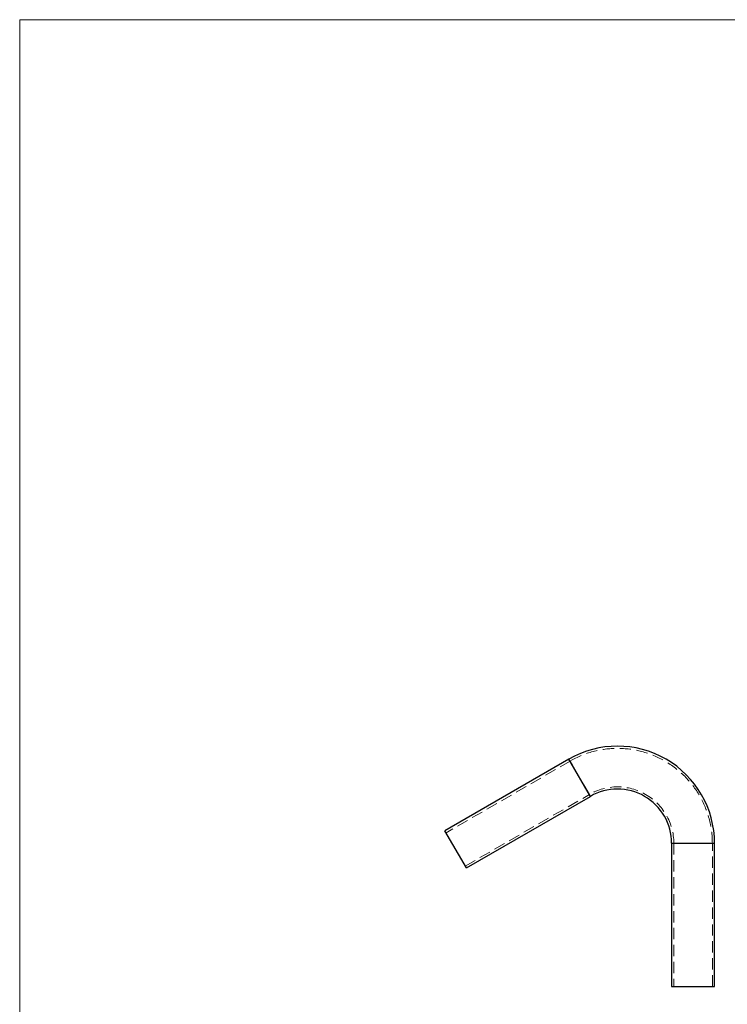
# Model space of a CAD drawing. Units: millimetres. Extents: x 50 to 2920, y 50 to 2050.
# Drawn here: x 50 to 846, y 943 to 2050 of the extents above; entities that cross this region are included whole.
import ezdxf

# ---------------------------------------------------------------- set-up
doc = ezdxf.new("R2010")
doc.units = ezdxf.units.MM
doc.header["$LTSCALE"] = 10
doc.linetypes.add('HIDDEN', pattern=[1.905, 1.27, -0.635])

msp = doc.modelspace()

# ---------------------------------------------------------------- linework, layer by layer
at = {"color": 7, "linetype": 'Continuous', "lineweight": 18}
for p, q in [((2920, 2050), (50, 2050)), ((50, 2050), (50, 50))]:
    msp.add_line(p, q, dxfattribs=at)
at = {"color": 7, "linetype": 'Continuous', "lineweight": 25}
for p, q in [((667.7, 1218.6), (528.2, 1138.1)), ((552.4, 1096.3), (691.8, 1176.8)), ((552.4, 1096.3), (528.2, 1138.1)), ((783.1, 1124.1), (783.1, 963.1)), ((831.4, 963.1), (831.4, 1124.1)), ((783.1, 963.1), (831.4, 963.1)), ((785, 963.1), (785, 963.1)), ((785.1, 963.1), (785.1, 963.1)), ((785.1, 963.1), (785.1, 963.1)), ((785.1, 963.1), (785.1, 963.1)), ((785.1, 963.1), (785.1, 963.1)), ((785.1, 963.1), (785.1, 963.1)), ((785.2, 963.1), (785.2, 963.1)), ((785.3, 963.1), (785.3, 963.1)), ((785.3, 963.1), (785.3, 963.1)), ((785.4, 963.1), (785.4, 963.1)), ((785.4, 963.1), (785.4, 963.1)), ((785.4, 963.1), (785.4, 963.1)), ((785.4, 963.1), (785.4, 963.1)), ((785.5, 963.1), (785.5, 963.1)), ((785.5, 963.1), (785.5, 963.1)), ((785.6, 963.1), (785.6, 963.1)), ((785.6, 963.1), (785.6, 963.1)), ((785.7, 963.1), (785.7, 963.1)), ((785.8, 963.1), (785.8, 963.1)), ((785.9, 963.1), (785.9, 963.1)), ((786, 963.1), (786, 963.1))]:
    msp.add_line(p, q, dxfattribs=at)
at = {"color": 8, "linetype": 'Continuous', "lineweight": 25}
for p, q in [((691.8, 1176.8), (667.7, 1218.6)), ((783.1, 1124.1), (831.4, 1124.1))]:
    msp.add_line(p, q, dxfattribs=at)
at = {"color": 7, "linetype": 'HIDDEN', "lineweight": 18}
for p, q in [((667.7, 1218.6), (691.8, 1176.8)), ((668.9, 1216.4), (529.5, 1135.9)), ((690.6, 1178.9), (668.9, 1216.4)), ((551.1, 1098.4), (690.6, 1178.9)), ((831.4, 1124.1), (783.1, 1124.1)), ((828.9, 1124.1), (785.6, 1124.1)), ((785.6, 1124.1), (785.6, 963.1)), ((828.9, 963.1), (828.9, 1124.1)), ((784.9, 963.2), (785, 963.2)), ((784.9, 963.2), (784.9, 963.1)), ((784.9, 963.2), (784.9, 963.1)), ((784.9, 963.2), (784.9, 963.2)), ((784.9, 963.2), (784.9, 963.1)), ((784.9, 963.2), (784.9, 963.2)), ((784.9, 963.2), (784.9, 963.2)), ((784.9, 963.2), (784.9, 963.1)), ((784.9, 963.2), (784.9, 963.2)), ((784.9, 963.2), (784.9, 963.1)), ((784.9, 963.2), (784.9, 963.1)), ((784.9, 963.2), (784.9, 963.2)), ((784.9, 963.2), (784.9, 963.1)), ((784.9, 963.2), (784.9, 963.1)), ((784.9, 963.2), (784.9, 963.1)), ((784.9, 963.2), (784.9, 963.2)), ((784.9, 963.2), (784.9, 963.1)), ((784.9, 963.2), (784.9, 963.1)), ((784.9, 963.2), (784.9, 963.1)), ((784.9, 963.2), (784.9, 963.1)), ((784.9, 963.2), (784.9, 963.1)), ((784.9, 963.2), (784.9, 963.1)), ((784.9, 963.2), (784.9, 963.1)), ((784.9, 963.2), (784.9, 963.1)), ((784.9, 963.2), (784.9, 963.1)), ((784.9, 963.2), (784.9, 963.1)), ((784.9, 963.2), (784.9, 963.1)), ((784.9, 963.2), (784.9, 963.1)), ((784.9, 963.2), (784.9, 963.1)), ((784.9, 963.2), (784.9, 963.1)), ((785, 963.2), (785.1, 963.2)), ((785, 963.2), (785, 963.1)), ((785, 963.2), (785, 963.1)), ((785, 963.2), (785, 963.2)), ((785, 963.2), (785, 963.2)), ((785, 963.2), (785, 963.1)), ((785, 963.2), (785, 963.2)), ((785, 963.2), (785, 963.1)), ((785, 963.2), (785, 963.1)), ((785, 963.2), (785, 963.2)), ((785, 963.2), (785, 963.1)), ((785, 963.2), (785, 963.2)), ((785, 963.2), (785, 963.2)), ((785, 963.2), (785, 963.1)), ((785, 963.2), (785, 963.1)), ((785, 963.2), (785, 963.1)), ((785.1, 963.2), (785.1, 963.1)), ((785.1, 963.2), (785.2, 963.2)), ((785.1, 963.2), (785.1, 963.2)), ((785.1, 963.2), (785.1, 963.1)), ((785.1, 963.2), (785.1, 963.1)), ((785.1, 963.2), (785.1, 963.2)), ((785.1, 963.2), (785.1, 963.1)), ((785.1, 963.2), (785.1, 963.1)), ((785.1, 963.2), (785.1, 963.1)), ((785.1, 963.2), (785.1, 963.1)), ((785.1, 963.2), (785.1, 963.1)), ((785.1, 963.2), (785.1, 963.1)), ((785.1, 963.2), (785.1, 963.1)), ((785.1, 963.2), (785.1, 963.1)), ((785.1, 963.2), (785.1, 963.1)), ((785.1, 963.2), (785.1, 963.1)), ((785.1, 963.2), (785.1, 963.1)), ((785.1, 963.2), (785.1, 963.1)), ((785.1, 963.2), (785.1, 963.1)), ((785.1, 963.2), (785.1, 963.1)), ((785.1, 963.2), (785.1, 963.1)), ((785.1, 963.2), (785.1, 963.1)), ((785.1, 963.2), (785.1, 963.1)), ((785.1, 963.2), (785.1, 963.1)), ((785.1, 963.2), (785.1, 963.1)), ((785.1, 963.2), (785.1, 963.1)), ((785.1, 963.2), (785.1, 963.1)), ((785.1, 963.2), (785.1, 963.1)), ((785.1, 963.2), (785.1, 963.1)), ((785.1, 963.2), (785.1, 963.1)), ((785.1, 963.2), (785.1, 963.1)), ((785.1, 963.2), (785.1, 963.1)), ((785.1, 963.2), (785.1, 963.1)), ((785.1, 963.2), (785.1, 963.1)), ((785.1, 963.2), (785.1, 963.1)), ((785.1, 963.2), (785.1, 963.1)), ((785.1, 963.2), (785.1, 963.1)), ((785.1, 963.2), (785.1, 963.1)), ((785.2, 963.2), (785.2, 963.1)), ((785.2, 963.2), (785.2, 963.1)), ((785.2, 963.2), (785.2, 963.1)), ((785.2, 963.2), (785.2, 963.1)), ((785.2, 963.2), (785.2, 963.1)), ((785.2, 963.2), (785.2, 963.1)), ((785.2, 963.2), (785.2, 963.1)), ((785.2, 963.2), (785.2, 963.1)), ((785.2, 963.2), (785.2, 963.1)), ((785.2, 963.2), (785.2, 963.1)), ((785.2, 963.2), (785.2, 963.1)), ((785.2, 963.2), (785.2, 963.1)), ((785.2, 963.2), (785.2, 963.1)), ((785.2, 963.2), (785.2, 963.1)), ((785.2, 963.2), (785.2, 963.1)), ((785.2, 963.2), (785.2, 963.1)), ((785.2, 963.2), (785.2, 963.1)), ((785.2, 963.2), (785.2, 963.1)), ((785.2, 963.2), (785.2, 963.1)), ((785.2, 963.2), (785.2, 963.1)), ((785.2, 963.2), (785.2, 963.1)), ((785.2, 963.2), (785.2, 963.1)), ((785.2, 963.2), (785.2, 963.1)), ((785.2, 963.2), (785.2, 963.1)), ((785.2, 963.2), (785.2, 963.1)), ((785.2, 963.2), (785.2, 963.1)), ((785.2, 963.2), (785.2, 963.1)), ((785.2, 963.2), (785.2, 963.1)), ((785.2, 963.2), (785.2, 963.1)), ((785.2, 963.2), (785.2, 963.1)), ((785.2, 963.2), (785.2, 963.1)), ((785.2, 963.2), (785.2, 963.1)), ((785.2, 963.2), (785.2, 963.1)), ((785.3, 963.2), (785.3, 963.1)), ((785.3, 963.2), (785.3, 963.1)), ((785.3, 963.2), (785.3, 963.1)), ((785.3, 963.2), (785.3, 963.1)), ((785.3, 963.2), (785.3, 963.1)), ((785.3, 963.2), (785.3, 963.1)), ((785.3, 963.2), (785.3, 963.1)), ((785.3, 963.2), (785.3, 963.1)), ((785.3, 963.2), (785.3, 963.1)), ((785.3, 963.2), (785.3, 963.1)), ((785.3, 963.2), (785.3, 963.1)), ((785.3, 963.2), (785.3, 963.1)), ((785.3, 963.2), (785.3, 963.1)), ((785.3, 963.2), (785.3, 963.1)), ((785.3, 963.2), (785.3, 963.1)), ((785.3, 963.2), (785.3, 963.1)), ((785.3, 963.2), (785.3, 963.1)), ((785.3, 963.2), (785.3, 963.1)), ((785.3, 963.2), (785.3, 963.1)), ((785.3, 963.2), (785.3, 963.1)), ((785.3, 963.2), (785.3, 963.1)), ((785.3, 963.2), (785.3, 963.1)), ((785.3, 963.2), (785.3, 963.1)), ((785.3, 963.2), (785.3, 963.1)), ((785.3, 963.2), (785.3, 963.1)), ((785.3, 963.2), (785.3, 963.1)), ((785.3, 963.2), (785.3, 963.1)), ((785.3, 963.2), (785.3, 963.1)), ((785.3, 963.2), (785.3, 963.1)), ((785.3, 963.2), (785.3, 963.1)), ((785.3, 963.2), (785.3, 963.1)), ((785.3, 963.2), (785.3, 963.1)), ((785.3, 963.2), (785.3, 963.1)), ((785.3, 963.2), (785.3, 963.1)), ((785.3, 963.2), (785.3, 963.1)), ((785.3, 963.2), (785.3, 963.1)), ((785.3, 963.2), (785.3, 963.1)), ((785.3, 963.2), (785.3, 963.1)), ((785.3, 963.2), (785.3, 963.1)), ((785.3, 963.2), (785.3, 963.1)), ((785.3, 963.2), (785.3, 963.1)), ((785.3, 963.2), (785.3, 963.1)), ((785.3, 963.2), (785.3, 963.1)), ((785.3, 963.2), (785.3, 963.1)), ((785.3, 963.2), (785.3, 963.1)), ((785.3, 963.2), (785.3, 963.1)), ((785.3, 963.2), (785.3, 963.1)), ((785.3, 963.2), (785.3, 963.1)), ((785.3, 963.2), (785.3, 963.1)), ((785.3, 963.2), (785.3, 963.1)), ((785.4, 963.2), (785.4, 963.1)), ((785.4, 963.2), (785.5, 963.2)), ((785.4, 963.2), (785.4, 963.1)), ((785.4, 963.2), (785.4, 963.2)), ((785.4, 963.2), (785.4, 963.1)), ((785.4, 963.2), (785.4, 963.2)), ((785.4, 963.2), (785.4, 963.1)), ((785.4, 963.2), (785.4, 963.1)), ((785.4, 963.2), (785.4, 963.2)), ((785.4, 963.2), (785.4, 963.2)), ((785.4, 963.2), (785.4, 963.1)), ((785.4, 963.2), (785.4, 963.1)), ((785.4, 963.2), (785.4, 963.1)), ((785.4, 963.2), (785.4, 963.1)), ((785.4, 963.2), (785.4, 963.1)), ((785.4, 963.2), (785.4, 963.1)), ((785.4, 963.2), (785.4, 963.1)), ((785.4, 963.2), (785.4, 963.1)), ((785.4, 963.2), (785.4, 963.1)), ((785.4, 963.2), (785.4, 963.1)), ((785.4, 963.2), (785.4, 963.1)), ((785.4, 963.2), (785.4, 963.1)), ((785.4, 963.2), (785.4, 963.1)), ((785.4, 963.2), (785.4, 963.1)), ((785.4, 963.2), (785.4, 963.1)), ((785.4, 963.2), (785.4, 963.1)), ((785.4, 963.2), (785.4, 963.1)), ((785.4, 963.2), (785.4, 963.1)), ((785.4, 963.2), (785.4, 963.1)), ((785.4, 963.2), (785.4, 963.1)), ((785.4, 963.2), (785.4, 963.1)), ((785.4, 963.2), (785.4, 963.1)), ((785.4, 963.2), (785.4, 963.1)), ((785.4, 963.2), (785.4, 963.1)), ((785.4, 963.2), (785.4, 963.1)), ((785.4, 963.2), (785.4, 963.1)), ((785.4, 963.2), (785.4, 963.1)), ((785.4, 963.2), (785.4, 963.1)), ((785.4, 963.2), (785.4, 963.1)), ((785.4, 963.2), (785.4, 963.1)), ((785.4, 963.2), (785.4, 963.1)), ((785.4, 963.2), (785.4, 963.1)), ((785.4, 963.2), (785.4, 963.1)), ((785.4, 963.2), (785.4, 963.1)), ((785.4, 963.2), (785.4, 963.1)), ((785.4, 963.2), (785.4, 963.1)), ((785.4, 963.2), (785.4, 963.1)), ((785.4, 963.1), (785.4, 963.2)), ((785.4, 963.2), (785.4, 963.1)), ((785.4, 963.1), (785.4, 963.2)), ((785.4, 963.1), (785.4, 963.2)), ((785.4, 963.2), (785.4, 963.1)), ((785.4, 963.2), (785.4, 963.1)), ((785.5, 963.2), (785.5, 963.1)), ((785.5, 963.2), (785.5, 963.2)), ((785.5, 963.2), (785.5, 963.1)), ((785.5, 963.2), (785.5, 963.1)), ((785.5, 963.2), (785.5, 963.1)), ((785.5, 963.2), (785.5, 963.1)), ((785.5, 963.2), (785.5, 963.1)), ((785.5, 963.2), (785.5, 963.1)), ((785.5, 963.2), (785.5, 963.1)), ((785.5, 963.2), (785.5, 963.1)), ((785.5, 963.2), (785.5, 963.1)), ((785.5, 963.2), (785.5, 963.1)), ((785.5, 963.2), (785.5, 963.1)), ((785.5, 963.2), (785.5, 963.1)), ((785.5, 963.2), (785.5, 963.1)), ((785.5, 963.2), (785.5, 963.1)), ((785.5, 963.2), (785.5, 963.1)), ((785.5, 963.2), (785.5, 963.1)), ((785.5, 963.2), (785.5, 963.1)), ((785.5, 963.2), (785.5, 963.1)), ((785.5, 963.2), (785.5, 963.1)), ((785.5, 963.2), (785.5, 963.1)), ((785.5, 963.2), (785.5, 963.1)), ((785.5, 963.2), (785.5, 963.1)), ((785.5, 963.2), (785.5, 963.1)), ((785.5, 963.2), (785.5, 963.1)), ((785.5, 963.2), (785.5, 963.1)), ((785.5, 963.2), (785.5, 963.1)), ((785.5, 963.2), (785.5, 963.1)), ((785.5, 963.2), (785.5, 963.1)), ((785.5, 963.2), (785.5, 963.1)), ((785.5, 963.2), (785.5, 963.1)), ((785.5, 963.2), (785.5, 963.1)), ((785.5, 963.2), (785.5, 963.1)), ((785.5, 963.2), (785.5, 963.1)), ((785.5, 963.2), (785.5, 963.1)), ((785.5, 963.2), (785.5, 963.1)), ((785.5, 963.1), (785.5, 963.2)), ((785.5, 963.2), (785.5, 963.1)), ((785.6, 963.2), (785.6, 963.1)), ((785.6, 963.2), (785.6, 963.2)), ((785.6, 963.2), (785.9, 963.2)), ((785.6, 963.2), (785.6, 963.1)), ((785.6, 963.2), (785.6, 963.1)), ((785.6, 963.2), (785.6, 963.1)), ((785.6, 963.2), (785.6, 963.1)), ((785.6, 963.2), (785.6, 963.1)), ((785.6, 963.2), (785.6, 963.1)), ((785.6, 963.2), (785.6, 963.1)), ((785.6, 963.2), (785.6, 963.1)), ((785.6, 963.2), (785.6, 963.1)), ((785.6, 963.2), (785.6, 963.1)), ((785.6, 963.2), (785.6, 963.1)), ((785.6, 963.2), (785.6, 963.1)), ((785.6, 963.2), (785.6, 963.1)), ((785.6, 963.2), (785.6, 963.1)), ((785.6, 963.2), (785.6, 963.1)), ((785.6, 963.2), (785.6, 963.1)), ((785.6, 963.2), (785.6, 963.1)), ((785.6, 963.2), (785.6, 963.1)), ((785.6, 963.2), (785.6, 963.1)), ((785.6, 963.2), (785.6, 963.1)), ((785.6, 963.2), (785.6, 963.1)), ((785.6, 963.2), (785.6, 963.1)), ((785.6, 963.2), (785.6, 963.1)), ((785.6, 963.2), (785.6, 963.1)), ((785.6, 963.2), (785.6, 963.1)), ((785.6, 963.1), (785.6, 963.2)), ((785.6, 963.1), (785.6, 963.2)), ((785.7, 963.2), (785.7, 963.1)), ((785.7, 963.2), (785.7, 963.1)), ((785.7, 963.2), (785.7, 963.1)), ((785.7, 963.2), (785.7, 963.1)), ((785.7, 963.2), (785.7, 963.1)), ((785.7, 963.2), (785.7, 963.1)), ((785.7, 963.2), (785.7, 963.1)), ((785.7, 963.2), (785.7, 963.1)), ((785.7, 963.2), (785.7, 963.1)), ((785.7, 963.2), (785.7, 963.1)), ((785.7, 963.2), (785.7, 963.1)), ((785.7, 963.2), (785.7, 963.1)), ((785.7, 963.2), (785.7, 963.1)), ((785.7, 963.2), (785.7, 963.1)), ((785.7, 963.2), (785.7, 963.1)), ((785.7, 963.2), (785.7, 963.1)), ((785.7, 963.2), (785.7, 963.1)), ((785.7, 963.1), (785.7, 963.2)), ((785.7, 963.1), (785.7, 963.2)), ((785.7, 963.2), (785.7, 963.2)), ((785.8, 963.2), (785.8, 963.1)), ((785.8, 963.2), (785.8, 963.1)), ((785.8, 963.2), (785.8, 963.1)), ((785.8, 963.2), (785.8, 963.1)), ((785.8, 963.2), (785.8, 963.1)), ((785.8, 963.2), (785.8, 963.1)), ((785.8, 963.2), (785.8, 963.1)), ((785.8, 963.2), (785.8, 963.1)), ((785.8, 963.2), (785.8, 963.1)), ((785.8, 963.2), (785.8, 963.1)), ((785.8, 963.1), (785.8, 963.2)), ((785.8, 963.1), (785.8, 963.2)), ((785.9, 963.2), (785.9, 963.1)), ((785.9, 963.2), (785.9, 963.1)), ((785.9, 963.2), (785.9, 963.1)), ((785.9, 963.2), (785.9, 963.1)), ((785.9, 963.2), (785.9, 963.1)), ((785.9, 963.2), (785.9, 963.1)), ((785.9, 963.2), (785.9, 963.1)), ((785.9, 963.2), (785.9, 963.1)), ((785.9, 963.2), (785.9, 963.1)), ((785.9, 963.1), (785.9, 963.2)), ((785.9, 963.1), (785.9, 963.2)), ((786, 963.2), (786, 963.1)), ((786, 963.2), (786, 963.1)), ((786, 963.2), (786, 963.1)), ((786, 963.1), (786, 963.2)), ((786.1, 963.1), (786.1, 963.2))]:
    msp.add_line(p, q, dxfattribs=at)
at = {"color": 7, "linetype": 'Continuous', "lineweight": 25}
for radius in [109.2, 60.9]:
    msp.add_arc((722.2, 1124.1), radius, 0, 120, dxfattribs=at)
at = {"color": 7, "linetype": 'HIDDEN', "lineweight": 18}
for radius in [106.7, 63.4]:
    msp.add_arc((722.2, 1124.1), radius, 0, 120, dxfattribs=at)

doc.saveas('drawing.dxf')
